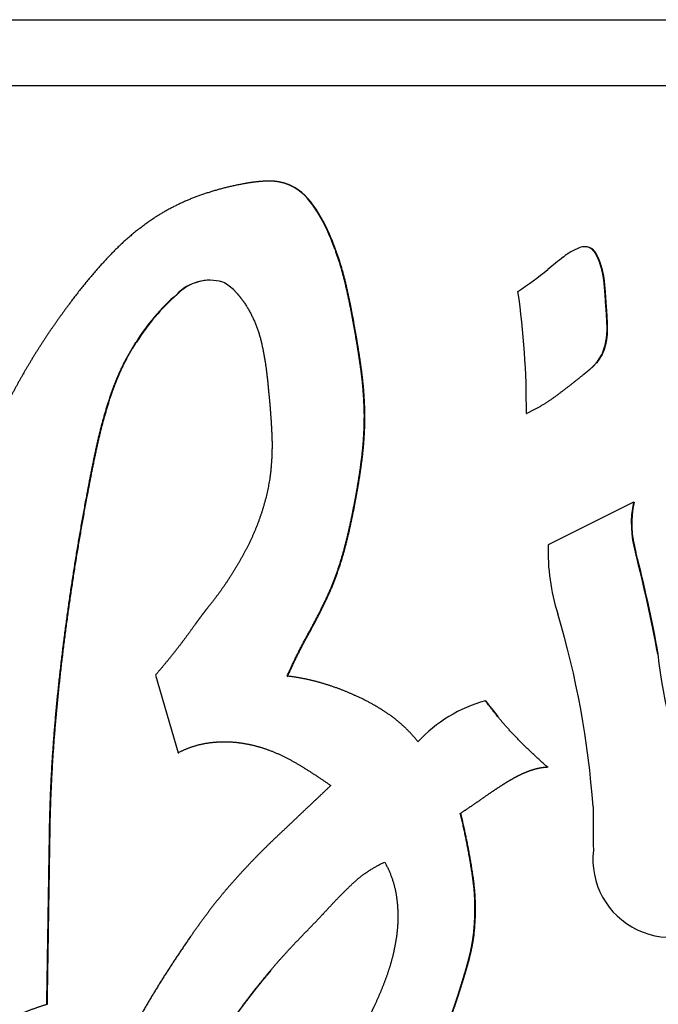
# Paper-space layout 'Layout1' of a CAD drawing. Units: inches. Extents: x 0 to 16.7, y -0.7 to 10.7.
# Drawn here: x 14.6 to 14.7, y 7.2 to 7.2 of the extents above; entities that cross this region are included whole.
import ezdxf

# ---------------------------------------------------------------- set-up
doc = ezdxf.new("R2010")
doc.units = ezdxf.units.IN
doc.header["$MEASUREMENT"] = 0
doc.layers.add('Default', color=7, linetype='Continuous')
doc.layers.add('GSD60235VAB_STAN', color=7, linetype='Continuous')

# ---------------------------------------------------------------- blocks, each defined once
blk = doc.blocks.new('SE1')
at = {"layer": 'GSD60235VAB_STAN', "color": 7, "linetype": 'Continuous'}
for p, q in [((14.60356325149229, 7.238185460411487), (14.66137277152375, 7.238185460411487)), ((14.60505982934714, 7.234558555978347), (14.66286934937861, 7.234558555978347)), ((14.62911149618786, 7.22926971859127), (14.62908061428894, 7.22926971859127)), ((14.63004538554112, 7.229118190695486), (14.63007626744005, 7.229118190695486)), ((14.63150608931862, 7.227937337388449), (14.63153697121754, 7.227937337388449)), ((14.6325006978471, 7.226095781539547), (14.63253157974603, 7.226095781539547)), ((14.64654903135369, 7.22564178289785), (14.64651814945476, 7.22564178289785)), ((14.64694395875224, 7.225498551704569), (14.64697484065116, 7.225498551704569)), ((14.64715200701144, 7.225228653820687), (14.64718288891036, 7.225228653820687)), ((14.62398849945008, 7.223007085867301), (14.624019381349, 7.223007085867301)), ((14.64769023097832, 7.222455420864013), (14.64772111287725, 7.222455420864013)), ((14.63378808935448, 7.221209963319375), (14.6338189712534, 7.221209963319375)), ((14.62174058057076, 7.220371410559576), (14.62177146246968, 7.220371410559576)), ((14.64763076430484, 7.220101000462825), (14.64766164620376, 7.220101000462825)), ((14.6471975292529, 7.219250111877547), (14.64722841115182, 7.219250111877547)), ((14.64650762831817, 7.218617005536628), (14.64653851021709, 7.218617005536628)), ((14.63435514311285, 7.216379880987834), (14.63438602501177, 7.216379880987834)), ((14.64330730770243, 7.21642408653137), (14.64333818960136, 7.21642408653137)), ((14.63382331288953, 7.211538230516804), (14.63385419478846, 7.211538230516804)), ((14.64922654636109, 7.211520778192403), (14.64451166059115, 7.209170303092278)), ((14.64922654636109, 7.211520778192403), (14.64925742826002, 7.211520778192403)), ((14.64933266496515, 7.208750240738232), (14.64936354686407, 7.208750240738232)), ((14.63250068111667, 7.206752346753078), (14.6325315630156, 7.206752346753078)), ((14.65056598244243, 7.203126450654591), (14.65059686457687, 7.203126448711406)), ((14.62281611028039, 7.201974569618473), (14.62407012173274, 7.197685091947781)), ((14.63009197332967, 7.201916484731719), (14.63012285522859, 7.201916484731719)), ((14.63380012937896, 7.200866550752727), (14.63383101127788, 7.200866550752727)), ((14.64104139891819, 7.200558091465243), (14.64107228081711, 7.200558091465243)), ((14.62407012173274, 7.197685091947781), (14.62410100363167, 7.197685091947781)), ((14.64447250556206, 7.196895818261875), (14.64450338746099, 7.196895818261875)), ((14.63965781824432, 7.194333916256594), (14.63968870014325, 7.194333916256594)), ((14.63208766230135, 7.188783028451792), (14.63211854420027, 7.188783028451792)), ((14.64035581388318, 7.187393027544351), (14.6403866957821, 7.187393027544351)), ((14.63974408677263, 7.184980944905895), (14.63977496867155, 7.184980944905895)), ((14.61681125059328, 7.183782003249246), (14.61684213249221, 7.183782003249246))]:
    blk.add_line(p, q, dxfattribs=at)
blk.add_arc((14.70612868085978, 7.19404193009025), 0.05913975354725638, 179.3637895504244, 181.6872520964384, dxfattribs=at)
for centre, major_axis, ratio, start_param, end_param in [((14.62886364885913, 7.226144908755784), (5.350051110792093e-14, 0.003200209980574407), 0.9961947122068097, 5.30664819889371, 5.903567056870335), ((14.62889453075805, 7.226144908755784), (5.402502592270446e-14, 0.003200209980574407), 0.9961947122072051, 5.306648198893874, 5.903567056870498), ((14.62432556795447, 7.222838091614858), (1.535779377686201e-12, 0.008829317422695746), 0.9961947122116342, 5.090281847968544, 5.328095778960699), ((14.62435644985357, 7.222838091614939), (-1.730898888785677e-14, 0.00882931742253498), 0.9961947122070102, 5.090281847790691, 5.328095778787258), ((14.64748074915294, 7.222382843714231), (5.362114951532115e-12, 0.003435697841115834), 0.9961947122008546, 0.3754792836057401, 0.6712218977147394), ((14.64651814945476, 7.224935607844694), (-3.776506666441478e-14, -0.0007061750531559718), 0.9961947122074576, 2.492174470447771, 3.56966521315864), ((14.64654903135369, 7.224935607844694), (8.392237036536618e-14, -0.0007061750531557095), 0.9961947122069482, 2.492174470276597, 3.141592653586652), ((14.64623616506278, 7.224733030704954), (2.355071518378088e-13, 0.001044427530146501), 0.9961947122077451, 5.206830867621305, 5.535048331588129), ((14.64626704696171, 7.224733030704952), (-6.451532221837524e-14, 0.001044427530150959), 0.9961947122043697, 5.206830867334769, 5.535048331299862), ((14.65965818255327, 7.206294925990027), (-2.730978173263081e-09, 0.02364079662767276), 0.9961947120117258, 0.6528765757679027, 0.6993891418054294), ((14.63052812810826, 7.241763187914681), (-6.115528031487188e-11, -0.02233044056733792), 0.9961947122167654, 0.5867394176525869, 0.678957839108589), ((14.62581816841458, 7.221246833408911), (-8.234882592101555e-14, -0.002543973514127355), 0.9961947122069684, 2.856576515299598, 3.948229608152403), ((14.62584905031351, 7.221246833408911), (9.231460740190275e-14, -0.002543973514127355), 0.9961947122072352, 3.147680853052517, 3.948229608084006), ((14.62545110544258, 7.221524304225365), (-4.641956110834317e-13, 0.002420098949156352), 0.9961947122071982, 5.475158532820065, 5.818862890254759), ((14.5987871946595, 7.21673345001865), (-3.433841137943392e-11, 0.04469124276532314), 0.996194712219308, 4.705466684806236, 4.856846382611188), ((14.63149509552303, 7.214272064895606), (1.063716044381016e-12, 0.01153606884948544), 0.9961947122080529, 0.7117926213043306, 1.013704964662887), ((14.63152597742196, 7.214272064895589), (-1.08207406289844e-12, 0.0115360688495076), 0.9961947122061305, 0.7117926211186649, 1.01370496447697), ((14.64527971549591, 7.220770633031498), (-4.662936703425657e-13, -0.002453191094443754), 0.9961947122064484, 0.9022912000858581, 1.294323753623735), ((14.64531059739483, 7.220770633031499), (2.994979592414005e-13, -0.002453191094446377), 0.996194712206264, 0.9022911997757284, 1.294323753312689), ((14.65470002685534, 7.210344714471589), (9.074106295755216e-14, -0.005618845772664781), 0.9961947122074013, 4.501522777801178, 5.000115008664055), ((14.65473090875428, 7.21034471447159), (2.543896851700161e-13, -0.005618845772681303), 0.9961947122074828, 4.501522777772955, 5.000115008634336), ((14.65585891288028, 7.208824799345787), (2.506656299850531e-12, 0.01139583555632177), 0.9961947122067845, 1.540473258709834, 1.879819751595553), ((14.5710761888779, 7.188508789149499), (-9.103746627938634e-10, 0.08112131399392353), 0.9961947122021296, 4.89357374127392, 4.96457429553443), ((14.57110707080537, 7.188508789155736), (-1.338688215397953e-09, 0.08112131386139869), 0.9961947120287595, 4.893573711882884, 4.964574290243752), ((14.5981809528672, 7.191218587906109), (2.337972335416145e-11, 0.04912019096021291), 0.9961947122062167, 4.783293418704241, 5.004386632648563), ((14.68535881966258, 7.207375523741553), (-4.983415255258399e-12, -0.03518326187937698), 0.9961947122047462, 4.833454233380997, 5.064819132358334), ((14.64318171115316, 7.192805071394192), (-2.722231888726565e-13, 0.008045204799246728), 0.9961947122069509, 0.27033260534873, 0.820688527278731), ((14.65128230716911, 7.191792300306928), (1.416189999915554e-14, 0.004314093764869941), 0.9961947122069896, 1.452692378107335, 3.942371352388179)]:
    blk.add_ellipse(centre, major_axis=major_axis, ratio=ratio, start_param=start_param, end_param=end_param, dxfattribs=at)
for points, weights, knots in [([(14.63004538554112, 7.229118190695486), (14.62967887674715, 7.229236213870434), (14.62929714899164, 7.229285767875817), (14.62891278609374, 7.229265240103239), (14.62850449430533, 7.229243434353975), (14.62809840698304, 7.229197399098659), (14.62769722537802, 7.22911818389198)], [0.501156099337152, 0.495652355579164, 0.495652355579164, 0.501156099337152, 0.500234168408205, 0.500234168408205, 0.501156099337152], [0, 0, 0, 0, 0.483754568908128, 0.483754568908128, 0.483754568908128, 1, 1, 1, 1]), ([(14.62769722537802, 7.22911818389198), (14.62682998942338, 7.228963274755327), (14.62597931703339, 7.228733668800125), (14.62515160619415, 7.228431092929438), (14.6243510504124, 7.228138443792551), (14.62358648028706, 7.227760889346394), (14.62286577510792, 7.227304767751155)], [0.501156099337152, 0.49990500014149, 0.49990500014149, 0.501156099337152, 0.499273812023575, 0.499273812023575, 0.501156099337152], [0, 0, 0, 0, 0.508496670086217, 0.508496670086217, 0.508496670086217, 1, 1, 1, 1]), ([(14.62286577510792, 7.227304767751155), (14.62191464856659, 7.226684461902201), (14.62104333740105, 7.225955552528384), (14.62026406826051, 7.225128271148249), (14.6194720641717, 7.224287470195686), (14.61873089842045, 7.223401393278791), (14.61804830815485, 7.222468911541576)], [0.501156099337152, 0.498808944347637, 0.498808944347637, 0.501156099337152, 0.500497043333145, 0.500497043333145, 0.501156099337152], [0, 0, 0, 0, 0.495524901997804, 0.495524901997804, 0.495524901997804, 1, 1, 1, 1]), ([(14.63378808935448, 7.221209963319375), (14.63364993333594, 7.222026354513703), (14.63348528681571, 7.222837798776862), (14.63329432976175, 7.223643412864632), (14.63309573443695, 7.224481251468177), (14.63282812360971, 7.225299736760754), (14.6325006978471, 7.226095781539547)], [0.501156099337152, 0.500977896182103, 0.500977896182103, 0.501156099337152, 0.500154220717791, 0.500154220717791, 0.501156099337152], [0, 0, 0, 0, 0.49040177399091, 0.49040177399091, 0.49040177399091, 1, 1, 1, 1]), ([(14.6338189712534, 7.221209963319375), (14.63368081523487, 7.222026354513703), (14.63351616871463, 7.222837798776862), (14.63332521166068, 7.223643412864632), (14.63312661633588, 7.224481251468177), (14.63285900550863, 7.225299736760754), (14.63253157974603, 7.226095781539547)], [0.501156099337152, 0.500977896182103, 0.500977896182103, 0.501156099337152, 0.500154220717791, 0.500154220717791, 0.501156099337152], [0, 0, 0, 0, 0.49040177399091, 0.49040177399091, 0.49040177399091, 1, 1, 1, 1]), ([(14.64769023097832, 7.222455420864013), (14.64766926115346, 7.222860618334297), (14.64763886081678, 7.223265226584139), (14.64759903784646, 7.223669010044206), (14.64755806620112, 7.224084440449984), (14.64746029304605, 7.224490460270844), (14.64731314555319, 7.224880916196132), (14.64726800623427, 7.225000693395165), (14.64721404588347, 7.225116754535452), (14.64715200701144, 7.225228653820687)], [0.500178751335724, 0.500087462647476, 0.500087462647476, 0.500178751335724, 0.497402422521645, 0.497402422521645, 0.500178751335724, 0.499305129717, 0.499305129717, 0.500178751335724], [0, 0, 0, 0, 0.42708756504866, 0.42708756504866, 0.42708756504866, 0.865312048186601, 0.865312048186601, 0.865312048186601, 1, 1, 1, 1]), ([(14.64772111287724, 7.222455420864013), (14.64770014305239, 7.222860618334297), (14.6476697427157, 7.223265226584139), (14.64762991974538, 7.223669010044206), (14.64758894810005, 7.224084440449984), (14.64749117494498, 7.224490460270844), (14.64734402745212, 7.224880916196132), (14.64729888813319, 7.225000693395165), (14.6472449277824, 7.225116754535452), (14.64718288891036, 7.225228653820687)], [0.500178751335724, 0.500087462647476, 0.500087462647476, 0.500178751335724, 0.497402422521645, 0.497402422521645, 0.500178751335724, 0.499305129717, 0.499305129717, 0.500178751335724], [0, 0, 0, 0, 0.42708756504866, 0.42708756504866, 0.42708756504866, 0.865312048186601, 0.865312048186601, 0.865312048186601, 1, 1, 1, 1]), ([(14.62719399848632, 7.22319641416985), (14.62740429870593, 7.222980472455134), (14.6275930120463, 7.222745261313073), (14.62775839552317, 7.222492974683123), (14.62822021212946, 7.221788489824899), (14.62853556554529, 7.221005641509975), (14.62870803007882, 7.220180272341342), (14.62887915953212, 7.219361292509936), (14.62899399358419, 7.218532308564095), (14.62905846023958, 7.217698012663157)], [0.501156099337152, 0.499617585789111, 0.499617585789111, 0.501156099337152, 0.49550378134174, 0.49550378134174, 0.501156099337152, 0.500485690692985, 0.500485690692985, 0.501156099337152], [0, 0, 0, 0, 0.15257755789053, 0.15257755789053, 0.15257755789053, 0.576873451107361, 0.576873451107361, 0.576873451107361, 1, 1, 1, 1]), ([(14.61804830815485, 7.222468911541576), (14.6172073624024, 7.221344163593164), (14.61642803141063, 7.220175559538064), (14.61571259614593, 7.218966479034421), (14.61499724989966, 7.21775754897129), (14.61436088857752, 7.216504839410449), (14.61380286462611, 7.215215120530608)], [0.501156099337152, 0.500670204221418, 0.500670204221418, 0.501156099337152, 0.500500002204504, 0.500500002204504, 0.501156099337152], [0, 0, 0, 0, 0.50007362363144, 0.50007362363144, 0.50007362363144, 1, 1, 1, 1]), ([(14.64763109915832, 7.220100905088881), (14.64773438465074, 7.220481238179942), (14.64777927910889, 7.220872844005665), (14.64776476296972, 7.221266764976343), (14.64775013961098, 7.221663595538518), (14.64772599677035, 7.222059945211943), (14.64769023097832, 7.222455420864013)], [0.500178751335724, 0.496356798792423, 0.496356798792423, 0.500178751335724, 0.500050994388668, 0.500050994388668, 0.500178751335724], [0, 0, 0, 0, 0.497232271084738, 0.497232271084738, 0.497232271084738, 1, 1, 1, 1]), ([(14.64766198105724, 7.220100905088881), (14.64776526654967, 7.220481238179942), (14.64781016100781, 7.220872844005665), (14.64779564486864, 7.221266764976343), (14.6477810215099, 7.221663595538518), (14.64775687866928, 7.222059945211943), (14.64772111287724, 7.222455420864013)], [0.500178751335724, 0.496356798792423, 0.496356798792423, 0.500178751335724, 0.500050994388668, 0.500050994388668, 0.500178751335724], [0, 0, 0, 0, 0.497232271084738, 0.497232271084738, 0.497232271084738, 1, 1, 1, 1]), ([(14.63435514311285, 7.216379880987834), (14.63434259837259, 7.21719349566746), (14.63428135172068, 7.218004885007778), (14.63417162632771, 7.218811111222847), (14.63406240128876, 7.219613661000564), (14.63393485399929, 7.220413469227396), (14.63378808935448, 7.221209963319375)], [0.501156099337152, 0.500551896921065, 0.500551896921065, 0.501156099337152, 0.501061722979785, 0.501061722979785, 0.501156099337152], [0, 0, 0, 0, 0.501015342188544, 0.501015342188544, 0.501015342188544, 1, 1, 1, 1]), ([(14.63438602501177, 7.216379880987834), (14.63437348027152, 7.21719349566746), (14.6343122336196, 7.218004885007778), (14.63420250822663, 7.218811111222847), (14.63409328318768, 7.219613661000564), (14.63396573589821, 7.220413469227396), (14.6338189712534, 7.221209963319375)], [0.501156099337152, 0.500551896921065, 0.500551896921065, 0.501156099337152, 0.501061722979785, 0.501061722979785, 0.501156099337152], [0, 0, 0, 0, 0.501015342188544, 0.501015342188544, 0.501015342188544, 1, 1, 1, 1]), ([(14.61681125059328, 7.183782003249246), (14.61686232757465, 7.187000287191869), (14.61691340200981, 7.190218594638652), (14.61696447644497, 7.193436902085435), (14.61701401912373, 7.196558690343862), (14.61725715161456, 7.199672613725427), (14.61762442187083, 7.202772954882938), (14.61798730469368, 7.20583625917132), (14.61846024135521, 7.208884552565286), (14.61902803699654, 7.211916328528655), (14.61919955297344, 7.212832147492831), (14.61937494501292, 7.213747148650339), (14.61957533751176, 7.214657040264647), (14.61977025597632, 7.21554207676756), (14.62000605386047, 7.216416950958893), (14.62028523515617, 7.217278945648202), (14.62045399935062, 7.217800018662777), (14.62065359941899, 7.218310085134535), (14.62088102938384, 7.218808177639215), (14.62112848370612, 7.21935012532523), (14.62141795105013, 7.219870887735794), (14.62174058057076, 7.220371410559576)], [0.501156099337152, 0.501156099337152, 0.501156099337152, 0.501156099337152, 0.500778987703602, 0.500778987703602, 0.501156099337152, 0.500974934622648, 0.500974934622648, 0.501156099337152, 0.501090973357458, 0.501090973357458, 0.501156099337152, 0.500755798122166, 0.500755798122166, 0.501156099337152, 0.500613998054568, 0.500613998054568, 0.501156099337152, 0.500338941762186, 0.500338941762186, 0.501156099337152], [0, 0, 0, 0, 0.259465040692545, 0.259465040692545, 0.259465040692545, 0.511053829294698, 0.511053829294698, 0.511053829294698, 0.759685759246895, 0.759685759246895, 0.759685759246895, 0.83479955740749, 0.83479955740749, 0.83479955740749, 0.907837062053844, 0.907837062053844, 0.907837062053844, 0.951981745111399, 0.951981745111399, 0.951981745111399, 1, 1, 1, 1]), ([(14.6168421324922, 7.183782003249246), (14.61689320947357, 7.187000287191869), (14.61694428390873, 7.190218594638652), (14.6169953583439, 7.193436902085435), (14.61704490102266, 7.196558690343862), (14.61728803351348, 7.199672613725427), (14.61765530376975, 7.202772954882938), (14.6180181865926, 7.20583625917132), (14.61849112325414, 7.208884552565286), (14.61905891889547, 7.211916328528655), (14.61923043487237, 7.212832147492831), (14.61940582691185, 7.213747148650339), (14.61960621941068, 7.214657040264647), (14.61980113787525, 7.21554207676756), (14.6200369357594, 7.216416950958893), (14.6203161170551, 7.217278945648202), (14.62048488124954, 7.217800018662777), (14.62068448131792, 7.218310085134535), (14.62091191128276, 7.218808177639215), (14.62115936560504, 7.21935012532523), (14.62144883294905, 7.219870887735794), (14.62177146246968, 7.220371410559576)], [0.501156099337152, 0.501156099337152, 0.501156099337152, 0.501156099337152, 0.500778987703602, 0.500778987703602, 0.501156099337152, 0.500974934622648, 0.500974934622648, 0.501156099337152, 0.501090973357458, 0.501090973357458, 0.501156099337152, 0.500755798122166, 0.500755798122166, 0.501156099337152, 0.500613998054568, 0.500613998054568, 0.501156099337152, 0.500338941762186, 0.500338941762186, 0.501156099337152], [0, 0, 0, 0, 0.259465040692545, 0.259465040692545, 0.259465040692545, 0.511053829294698, 0.511053829294698, 0.511053829294698, 0.759685759246895, 0.759685759246895, 0.759685759246895, 0.83479955740749, 0.83479955740749, 0.83479955740749, 0.907837062053844, 0.907837062053844, 0.907837062053844, 0.951981745111399, 0.951981745111399, 0.951981745111399, 1, 1, 1, 1]), ([(14.64650762831817, 7.218617005536628), (14.64663133022039, 7.218713594650845), (14.6467525929002, 7.218813274191222), (14.64687134242218, 7.218915957277769), (14.64698932418516, 7.219017976480691), (14.64709834029437, 7.21912960998525), (14.64719749472459, 7.219250139253004)], [0.500178751335724, 0.500075120993727, 0.500075120993727, 0.500178751335724, 0.49897796222687, 0.49897796222687, 0.500178751335724], [0, 0, 0, 0, 0.501896237206918, 0.501896237206918, 0.501896237206918, 1, 1, 1, 1]), ([(14.64330730770243, 7.21642408653137), (14.64389709762529, 7.216698763071994), (14.6444560449034, 7.217032203862471), (14.64497834670681, 7.217420931182851), (14.64549753554433, 7.21780734165332), (14.64600688417758, 7.218206799002553), (14.64650762831817, 7.218617005536628)], [0.500178751335724, 0.498452856913352, 0.498452856913353, 0.500178751335724, 0.500093781125983, 0.500093781125983, 0.500178751335724], [0, 0, 0, 0, 0.501083426869431, 0.501083426869431, 0.501083426869431, 1, 1, 1, 1]), ([(14.62905846023958, 7.217698012663157), (14.62914446034938, 7.216894061025791), (14.62920567007582, 7.216087814517883), (14.62924200662997, 7.215280053236116), (14.62927789036334, 7.214482358156088), (14.62924384606362, 7.213684597364596), (14.62913898690582, 7.212893057514536)], [0.501156099337152, 0.500996228047825, 0.500996228047825, 0.501156099337152, 0.49983669711985, 0.49983669711985, 0.501156099337152], [0, 0, 0, 0, 0.503424754557196, 0.503424754557196, 0.503424754557196, 1, 1, 1, 1]), ([(14.63382331288953, 7.211538230516804), (14.63397879617397, 7.212338381849893), (14.63410725352815, 7.213143359700314), (14.63420852118288, 7.213952237505153), (14.63430936326178, 7.214757716012787), (14.6343583504137, 7.215568072991743), (14.63435514311285, 7.216379880987834)], [0.501156099337152, 0.500965035483992, 0.500965035483992, 0.501156099337152, 0.500461123323897, 0.500461123323897, 0.501156099337152], [0, 0, 0, 0, 0.501178665021735, 0.501178665021735, 0.501178665021735, 1, 1, 1, 1]), ([(14.63385419478846, 7.211538230516804), (14.63400967807289, 7.212338381849893), (14.63413813542707, 7.213143359700314), (14.63423940308181, 7.213952237505153), (14.63434024516071, 7.214757716012787), (14.63438923231262, 7.215568072991743), (14.63438602501177, 7.216379880987834)], [0.501156099337152, 0.500965035483992, 0.500965035483992, 0.501156099337152, 0.500461123323897, 0.500461123323897, 0.501156099337152], [0, 0, 0, 0, 0.501178665021735, 0.501178665021735, 0.501178665021735, 1, 1, 1, 1]), ([(14.62913898690582, 7.212893057514536), (14.62893181158795, 7.211558797411811), (14.62851523444346, 7.210274783812538), (14.62789991797336, 7.209073932711231), (14.62728779728142, 7.207879318487882), (14.6265629050797, 7.206750909683492), (14.62571513526351, 7.205711463678479), (14.62559288701164, 7.205561575755373), (14.6254747564031, 7.205408398188618), (14.62535826205507, 7.205253961774211), (14.62524172692549, 7.205099471295766), (14.62512770981619, 7.20494308605526), (14.62501621527787, 7.204784891522809), (14.62467334313739, 7.204298405827847), (14.62431839425975, 7.203820725435896), (14.62395158070601, 7.203352166580794), (14.62358464860682, 7.202883456298568), (14.62320606227008, 7.20242416118541), (14.62281611028039, 7.201974569618473)], [0.501156099337152, 0.496876579426689, 0.496876579426689, 0.501156099337152, 0.499205969809038, 0.499205969809038, 0.501156099337152, 0.501112320050592, 0.501112320050592, 0.501156099337152, 0.501112381775745, 0.501112381775745, 0.501156099337152, 0.501050334310701, 0.501050334310701, 0.501156099337152, 0.501050471178637, 0.501050471178637, 0.501156099337152], [0, 0, 0, 0, 0.315282265361566, 0.315282265361566, 0.315282265361566, 0.629662755723076, 0.629662755723076, 0.629662755723076, 0.675082893214633, 0.675082893214633, 0.675082893214633, 0.720518933874614, 0.720518933874614, 0.720518933874614, 0.860236880626789, 0.860236880626789, 0.860236880626789, 1, 1, 1, 1]), ([(14.63250068111667, 7.206752346753078), (14.6328172349062, 7.207516251998927), (14.63307946404695, 7.208300620285625), (14.63328608252991, 7.209101561046419), (14.63349391904429, 7.209907223412947), (14.63367325537521, 7.210719738679282), (14.63382331288953, 7.211538230516804)], [0.501156099337152, 0.500328589212475, 0.500328589212475, 0.501156099337152, 0.500941905010362, 0.500941905010362, 0.501156099337152], [0, 0, 0, 0, 0.498377381775092, 0.498377381775092, 0.498377381775092, 1, 1, 1, 1]), ([(14.6325315630156, 7.206752346753078), (14.63284811680513, 7.207516251998927), (14.63311034594587, 7.208300620285625), (14.63331696442883, 7.209101561046419), (14.63352480094322, 7.20990722341295), (14.63370413727413, 7.210719738679282), (14.63385419478846, 7.211538230516804)], [0.501156099337152, 0.500328589212475, 0.500328589212475, 0.501156099337152, 0.500941905010362, 0.500941905010362, 0.501156099337152], [0, 0, 0, 0, 0.498377381775092, 0.498377381775092, 0.498377381775092, 1, 1, 1, 1]), ([(14.63009197332967, 7.201916484731719), (14.6304551279043, 7.202741308555956), (14.63085688493752, 7.203547891946601), (14.63129633932709, 7.204334417592939), (14.63173579371665, 7.205120943239279), (14.63213752763308, 7.205927524927781), (14.63250068111667, 7.206752346753078)], [0.501156099337152, 0.50077930088083, 0.50077930088083, 0.501156099337152, 0.50077930088083, 0.50077930088083, 0.501156099337152], [0, 0, 0, 0, 0.499999999999994, 0.499999999999994, 0.499999999999994, 1, 1, 1, 1]), ([(14.63012285522859, 7.201916484731719), (14.63048600980323, 7.202741308555956), (14.63088776683645, 7.203547891946601), (14.63132722122601, 7.204334417592939), (14.63176667561558, 7.205120943239279), (14.632168409532, 7.205927524927781), (14.6325315630156, 7.206752346753078)], [0.501156099337152, 0.50077930088083, 0.50077930088083, 0.501156099337152, 0.50077930088083, 0.50077930088083, 0.501156099337152], [0, 0, 0, 0, 0.499999999999994, 0.499999999999994, 0.499999999999994, 1, 1, 1, 1]), ([(14.63380012937896, 7.200866550752727), (14.63321072414945, 7.201131691883216), (14.63260425198683, 7.201354666862943), (14.63198369321355, 7.201534391188652), (14.63136429120464, 7.201713780495814), (14.63073228458415, 7.201841389728056), (14.63009197332967, 7.201916484731719)], [0.501156099337152, 0.500333213855747, 0.500333213855747, 0.501156099337152, 0.500026288000195, 0.500026288000195, 0.501156099337152], [0, 0, 0, 0, 0.500543200701628, 0.500543200701628, 0.500543200701628, 1, 1, 1, 1]), ([(14.63731816548985, 7.198289580689647), (14.63686207297599, 7.198868458990965), (14.63632576991416, 7.199373320898598), (14.63572102439368, 7.199793072740407), (14.63511636229141, 7.200212766681911), (14.63447399334072, 7.200571611090693), (14.63380012937896, 7.200866550752727)], [0.501156099337152, 0.497486974198168, 0.497486974198168, 0.501156099337152, 0.499591630734563, 0.499591630734563, 0.501156099337152], [0, 0, 0, 0, 0.499505951028057, 0.499505951028057, 0.499505951028057, 1, 1, 1, 1]), ([(14.64447250556206, 7.196895818261875), (14.64381843889609, 7.197455239432885), (14.64319564798575, 7.19804957112312), (14.64260599375192, 7.198677037520863), (14.64204681151888, 7.199272077870458), (14.64152465020755, 7.199900115953889), (14.64104124219473, 7.200558659176852)], [0.501156099337152, 0.500661195831127, 0.500661195831128, 0.501156099337152, 0.500543795485643, 0.500543795485643, 0.501156099337152], [0, 0, 0, 0, 0.513291417990037, 0.513291417990037, 0.513291417990037, 1, 1, 1, 1]), ([(14.62407012173274, 7.197685091947781), (14.62457718758327, 7.197951314668504), (14.6251207130221, 7.198130865184604), (14.62568614699885, 7.198218937561246), (14.62624532720844, 7.198306035846909), (14.62681120086141, 7.198314442134222), (14.62737293858908, 7.198245904549213), (14.62793621727229, 7.198177178952319), (14.62848829931386, 7.198045935399774), (14.62902161230401, 7.197851423558477), (14.62965125740849, 7.197621777120272), (14.63025175831287, 7.197322356967712), (14.63082347300867, 7.196971835285798), (14.63139361418228, 7.196622278339695), (14.63195299989674, 7.196255698602111), (14.63250068989864, 7.195871668949952)], [0.501156099337152, 0.496674008408489, 0.496674008408489, 0.501156099337152, 0.498030614107551, 0.498030614107551, 0.501156099337152, 0.498968287821914, 0.498968287821914, 0.501156099337152, 0.499627917396844, 0.499627917396844, 0.501156099337152, 0.500996417201969, 0.500996417201969, 0.501156099337152], [0, 0, 0, 0, 0.187577714271739, 0.187577714271739, 0.187577714271739, 0.373334543433906, 0.373334543433906, 0.373334543433906, 0.559776484746048, 0.559776484746048, 0.559776484746048, 0.780040971437994, 0.780040971437994, 0.780040971437994, 1, 1, 1, 1]), ([(14.63965781824432, 7.194333916256594), (14.64006652582328, 7.194599067555663), (14.64047023610686, 7.194871862429317), (14.6408687934647, 7.195152188509947), (14.64123650378367, 7.195410818266736), (14.64160841383435, 7.19566332207386), (14.64198556843061, 7.195907864084456), (14.64224797520659, 7.196078005138622), (14.64251813363353, 7.196235507682122), (14.64279478716936, 7.196381141922619), (14.64306219334006, 7.196521908222446), (14.64333989035578, 7.196640786225624), (14.64362668986216, 7.196735575399448), (14.6439008193936, 7.196826177060987), (14.64418431790683, 7.196880228882349), (14.64447250556206, 7.196895818261875)], [0.501156099337152, 0.501097667053858, 0.501097667053858, 0.501156099337152, 0.501091865187247, 0.501091865187247, 0.501156099337152, 0.500824447495911, 0.500824447495911, 0.501156099337152, 0.499996908130276, 0.499996908130276, 0.501156099337152, 0.498218610684432, 0.498218610684432, 0.501156099337152], [0, 0, 0, 0, 0.264870801965436, 0.264870801965436, 0.264870801965436, 0.509240053468645, 0.509240053468645, 0.509240053468645, 0.679215530876179, 0.679215530876179, 0.679215530876179, 0.843373589727301, 0.843373589727301, 0.843373589727301, 1, 1, 1, 1]), ([(14.63250068989864, 7.195871668949952), (14.63198423656727, 7.195382283220769), (14.6314677776932, 7.194892905252654), (14.63043486747947, 7.193914156455777), (14.62991891409543, 7.193424256364187), (14.62940271173358, 7.192934620904012), (14.62836988420665, 7.191954948940441), (14.62739433695165, 7.190917759578547), (14.62647885734107, 7.189826825609003)], [0.501156099337152, 0.501156099337152, 0.501156099337152, 0.501156099337152, 0.501156099337152, 0.501156099337152, 0.500617953272716, 0.500617953272716, 0.501156099337152], [0, 0, 0, 0, 0.250018714397658, 0.250018714397658, 0.500033781366285, 0.500033781366285, 0.500033781366285, 1, 1, 1, 1]), ([(14.64035581388318, 7.187393027544351), (14.64051299812995, 7.188560419666677), (14.64050364284593, 7.189738402274617), (14.64032792267257, 7.190903141426617), (14.64015396404709, 7.192056204379164), (14.6399342477725, 7.193201198623674), (14.63965781824432, 7.194333916256594)], [0.501156099337152, 0.497777754838162, 0.497777754838162, 0.501156099337152, 0.500792906707855, 0.500792906707855, 0.501156099337152], [0, 0, 0, 0, 0.501763104792318, 0.501763104792318, 0.501763104792318, 1, 1, 1, 1]), ([(14.6403866957821, 7.187393027544351), (14.64054388002887, 7.188560419666677), (14.64053452474485, 7.189738402274617), (14.64035880457149, 7.190903141426617), (14.64018484594602, 7.192056204379164), (14.63996512967143, 7.193201198623674), (14.63968870014325, 7.194333916256594)], [0.501156099337152, 0.497777754838162, 0.497777754838162, 0.501156099337152, 0.500792906707855, 0.500792906707855, 0.501156099337152], [0, 0, 0, 0, 0.501763104792318, 0.501763104792318, 0.501763104792318, 1, 1, 1, 1]), ([(14.63547891937144, 7.191640277964935), (14.63583555358896, 7.19100260266655), (14.6360623393654, 7.190307635776292), (14.63615066851132, 7.189581727599309), (14.6362387267188, 7.188858046053545), (14.63622657717852, 7.188129105144092), (14.63611378850526, 7.187408889951331), (14.63601483147502, 7.186776997097692), (14.63586464143059, 7.18615551165195), (14.63565931703282, 7.185549974510328), (14.635453593517, 7.184943260300575), (14.63521463288379, 7.184348978653687), (14.63494299510726, 7.183768981778101), (14.63475352952738, 7.183364437735074), (14.63455590722161, 7.18296392571235), (14.63434142729921, 7.182572167994012), (14.63412786010783, 7.182182077422043), (14.63389542694952, 7.181803007582577), (14.63364458354357, 7.181435956252158), (14.63340120306468, 7.181079825190084), (14.63313843743344, 7.180737688045637), (14.63286397256011, 7.180405108409137), (14.63258853490256, 7.180071350012617), (14.63230786125491, 7.179742017050217), (14.63202195848909, 7.17941724757165), (14.63166860727145, 7.179015860441404), (14.63131601073573, 7.178613829092619), (14.63095575941305, 7.178218670887737), (14.63059734959968, 7.177825532626892), (14.63022778576911, 7.177442939435593), (14.62984723394798, 7.177071361235829), (14.62958973426187, 7.176819933534028), (14.62932477809644, 7.176576367526017), (14.62905572587694, 7.176337440089412), (14.62878344373375, 7.176095644371744), (14.62850813052051, 7.175857368564095), (14.62822987887285, 7.175622520527786)], [0.500949923783637, 0.494619618091975, 0.494619618091975, 0.500949923783637, 0.497734180156094, 0.497734180156094, 0.500949923783637, 0.499675123464032, 0.499675123464032, 0.500949923783637, 0.500431119813323, 0.500431119813323, 0.500949923783637, 0.500742569809384, 0.500742569809384, 0.500949923783637, 0.500542360016219, 0.500542360016219, 0.500949923783637, 0.500656923333877, 0.500656923333877, 0.500949923783637, 0.500907262815143, 0.500907262815143, 0.500949923783637, 0.500925000992761, 0.500925000992761, 0.500949923783637, 0.500808473224194, 0.500808473224194, 0.500949923783637, 0.500872917839847, 0.500872917839847, 0.500949923783637, 0.500923711063153, 0.500923711063153, 0.500949923783637], [0, 0, 0, 0, 0.115641123956361, 0.115641123956361, 0.115641123956361, 0.231290980875206, 0.231290980875206, 0.231290980875206, 0.332956231775701, 0.332956231775701, 0.332956231775701, 0.434896174137184, 0.434896174137184, 0.434896174137184, 0.506020747119818, 0.506020747119818, 0.506020747119818, 0.576828483363245, 0.576828483363245, 0.576828483363245, 0.645537457982526, 0.645537457982526, 0.645537457982526, 0.714507195873271, 0.714507195873271, 0.714507195873271, 0.799749366595968, 0.799749366595968, 0.799749366595968, 0.884545936807398, 0.884545936807398, 0.884545936807398, 0.941927071067796, 0.941927071067796, 0.941927071067796, 1, 1, 1, 1]), ([(14.63208766230135, 7.188783028451792), (14.63258587139523, 7.189337468796604), (14.63310387558041, 7.189873325781354), (14.63364099766818, 7.190389868622789), (14.63418042967445, 7.190908632880717), (14.63479940629478, 7.191328736228395), (14.63547891937144, 7.191640277964935)], [0.500949923783637, 0.500727889954409, 0.500727889954409, 0.500949923783637, 0.496293127473841, 0.496293127473841, 0.500949923783637], [0, 0, 0, 0, 0.500040812432755, 0.500040812432755, 0.500040812432755, 1, 1, 1, 1]), ([(14.62647885734107, 7.189826825609003), (14.62617388184002, 7.189455191223321), (14.62587802261352, 7.189076211752929), (14.62559145682032, 7.188690103481381), (14.62530461672468, 7.188303625624759), (14.62502386437716, 7.18791268050925), (14.62474922703549, 7.187517371581649), (14.62419467927295, 7.186719163734209), (14.62365666634316, 7.185909688690379), (14.62314033723451, 7.185086052539638), (14.62262398924021, 7.184262386262978), (14.62213088098088, 7.183424480404211), (14.62166140582742, 7.182573018040771), (14.62144381793727, 7.182178390342503), (14.62123279965767, 7.181780201284146), (14.62102977863831, 7.181377827237942), (14.62082699484445, 7.180975923356759), (14.62063600741165, 7.180568257514894), (14.62045703625659, 7.18015511479866), (14.62020397077635, 7.179570930381562), (14.61998088981005, 7.178974444333115), (14.61978272499121, 7.178369271719506), (14.61958392073707, 7.177762146343899), (14.61940718558972, 7.177148202191778), (14.61925268669192, 7.176528222952427), (14.61917487272837, 7.176215968026245), (14.6191025443416, 7.175902424135986), (14.61904130004254, 7.175586473310409), (14.61898039525291, 7.175272273966725), (14.61893729346699, 7.174955116920555), (14.61891228855156, 7.174636010383525), (14.61888997876318, 7.174351298390383), (14.61888896148844, 7.17406566040722), (14.61890683783541, 7.173780633310935), (14.61892497354172, 7.173491470893389), (14.61896618560707, 7.173204679642844), (14.61902963140886, 7.172922031196588), (14.61913707145199, 7.172443390208513), (14.61930972487722, 7.171984561161559), (14.6195477890815, 7.171556051479024)], [0.501156099337152, 0.501056767466809, 0.501056767466809, 0.501156099337152, 0.501115053244109, 0.501115053244109, 0.501156099337152, 0.501054528520938, 0.501054528520938, 0.501156099337152, 0.501024428604593, 0.501024428604593, 0.501156099337152, 0.501096273478364, 0.501096273478364, 0.501156099337152, 0.501012376689126, 0.501012376689126, 0.501156099337152, 0.50082208018222, 0.50082208018222, 0.501156099337152, 0.500936937460456, 0.500936937460456, 0.501156099337152, 0.501011535795643, 0.501011535795643, 0.501156099337152, 0.500614630717055, 0.500614630717055, 0.501156099337152, 0.500355190564773, 0.500355190564773, 0.501156099337152, 0.500112329283081, 0.500112329283081, 0.501156099337152, 0.497655157390101, 0.497655157390101, 0.501156099337152], [0, 0, 0, 0, 0.0708814297802829, 0.0708814297802829, 0.0708814297802829, 0.141834834340911, 0.141834834340911, 0.141834834340911, 0.285095307087301, 0.285095307087301, 0.285095307087301, 0.428356716258518, 0.428356716258518, 0.428356716258518, 0.494758915704964, 0.494758915704964, 0.494758915704964, 0.561077972856593, 0.561077972856593, 0.561077972856593, 0.65483540532436, 0.65483540532436, 0.65483540532436, 0.748906159788514, 0.748906159788514, 0.748906159788514, 0.796288784787051, 0.796288784787051, 0.796288784787051, 0.843390071006384, 0.843390071006384, 0.843390071006384, 0.885403702119237, 0.885403702119237, 0.885403702119237, 0.928016537682165, 0.928016537682165, 0.928016537682165, 1, 1, 1, 1]), ([(14.62403743795664, 7.174484347579495), (14.62393982478756, 7.174597696711199), (14.62386687323877, 7.174728446769574), (14.62382156320084, 7.174871238673611), (14.62377362428419, 7.175022315333443), (14.62373816036587, 7.175176696520308), (14.62371919290486, 7.175334104808155), (14.62366965234709, 7.175745234920631), (14.62367628217793, 7.176158920534163), (14.62374735694465, 7.17656685525076), (14.62381703632432, 7.176966781121969), (14.62392586557899, 7.177357889032749), (14.62407016311631, 7.17773716719883), (14.62423043005803, 7.178158420068902), (14.624411048173, 7.178571164973161), (14.62461765787465, 7.178971566979158), (14.62482464197189, 7.179372694550069), (14.62504363573333, 7.179767319625093), (14.62527450551746, 7.180155088674966), (14.62564624082415, 7.180779455554401), (14.62602853664105, 7.181397276224758), (14.62643021487869, 7.1820026673982), (14.62683142058036, 7.182607346386913), (14.62724922801804, 7.183200596572304), (14.6276832479489, 7.183781991113197), (14.62808407445892, 7.184318921166875), (14.6284988454099, 7.184845066473045), (14.62892738994902, 7.185359973641372), (14.6293556786319, 7.18587457339193), (14.62979797776032, 7.186377096850615), (14.63025397159897, 7.186867123580192), (14.63055480153073, 7.187190405815889), (14.63086085251796, 7.187508753443735), (14.63116899388386, 7.187825020530619), (14.63147774605101, 7.188141914525655), (14.63178395338682, 7.188461261078636), (14.63208766230135, 7.188783028451792)], [0.500949923783637, 0.494147331239092, 0.494147331239092, 0.500949923783637, 0.499342726001635, 0.499342726001635, 0.500949923783637, 0.497189923332145, 0.497189923332145, 0.500949923783637, 0.499452896946994, 0.499452896946994, 0.500949923783637, 0.50036833317394, 0.50036833317394, 0.500949923783637, 0.500795444688688, 0.500795444688688, 0.500949923783637, 0.500829331286416, 0.500829331286416, 0.500949923783637, 0.500821346033312, 0.500821346033312, 0.500949923783637, 0.500832926783238, 0.500832926783238, 0.500949923783637, 0.500821844578169, 0.500821844578169, 0.500949923783637, 0.500933648814861, 0.500933648814861, 0.500949923783637, 0.500939453445764, 0.500939453445764, 0.500949923783637], [0, 0, 0, 0, 0.0260746315016447, 0.0260746315016447, 0.0260746315016447, 0.0538071215861662, 0.0538071215861662, 0.0538071215861662, 0.126084241707106, 0.126084241707106, 0.126084241707106, 0.197103697501725, 0.197103697501725, 0.197103697501725, 0.27605517439772, 0.27605517439772, 0.27605517439772, 0.355183476129627, 0.355183476129627, 0.355183476129627, 0.482596332993987, 0.482596332993987, 0.482596332993987, 0.609858286211518, 0.609858286211518, 0.609858286211518, 0.727388728352415, 0.727388728352415, 0.727388728352415, 0.844847701011294, 0.844847701011294, 0.844847701011294, 0.922346815746444, 0.922346815746444, 0.922346815746444, 1, 1, 1, 1]), ([(14.63974408677263, 7.184980944905895), (14.63986957014077, 7.185377791665328), (14.63998671804957, 7.185777209207483), (14.64009550052983, 7.186179003737119), (14.64020374992621, 7.186578829289866), (14.64029066862806, 7.186983892226682), (14.64035581388318, 7.187393027544351)], [0.501156099337152, 0.501082705937273, 0.501082705937273, 0.501156099337152, 0.500677927844274, 0.500677927844274, 0.501156099337152], [0, 0, 0, 0, 0.501329156179607, 0.501329156179607, 0.501329156179607, 1, 1, 1, 1]), ([(14.63977496867155, 7.184980944905895), (14.6399004520397, 7.185377791665328), (14.64001759994849, 7.185777209207483), (14.64012638242876, 7.186179003737119), (14.64023463182514, 7.186578829289866), (14.64032155052698, 7.186983892226682), (14.6403866957821, 7.187393027544351)], [0.501156099337152, 0.501082705937273, 0.501082705937273, 0.501156099337152, 0.500677927844274, 0.500677927844274, 0.501156099337152], [0, 0, 0, 0, 0.501329156179607, 0.501329156179607, 0.501329156179607, 1, 1, 1, 1]), ([(14.62406831985556, 7.174484347579495), (14.62397070668648, 7.174597696711199), (14.62389775513769, 7.174728446769574), (14.62385244509976, 7.174871238673611), (14.62380450618311, 7.175022315333443), (14.62376904226479, 7.175176696520308), (14.62375007480378, 7.175334104808155), (14.62370053424601, 7.175745234920631), (14.62370716407686, 7.176158920534163), (14.62377823884358, 7.17656685525076), (14.62384791822325, 7.176966781121969), (14.62395674747791, 7.177357889032749), (14.62410104501523, 7.17773716719883), (14.62426131195695, 7.178158420068902), (14.62444193007193, 7.178571164973161), (14.62464853977357, 7.178971566979158), (14.62485552387081, 7.179372694550069), (14.62507451763225, 7.179767319625093), (14.62530538741639, 7.180155088674966), (14.62567712272307, 7.180779455554401), (14.62605941853997, 7.181397276224758), (14.62646109677762, 7.1820026673982), (14.62686230247928, 7.182607346386913), (14.62728010991696, 7.183200596572304), (14.62771412984782, 7.183781991113197), (14.62811495635784, 7.184318921166875), (14.62852972730883, 7.184845066473045), (14.62895827184794, 7.185359973641372), (14.6290407023216, 7.185459015952971), (14.62912365846023, 7.185557618689461), (14.62920713813606, 7.185655778745731)], [0.500949923783637, 0.494147331239092, 0.494147331239092, 0.500949923783637, 0.499342726001635, 0.499342726001635, 0.500949923783637, 0.497189923332145, 0.497189923332145, 0.500949923783637, 0.499452896946994, 0.499452896946994, 0.500949923783637, 0.50036833317394, 0.50036833317394, 0.500949923783637, 0.500795444688688, 0.500795444688688, 0.500949923783637, 0.500829331286416, 0.500829331286416, 0.500949923783637, 0.500821346033312, 0.500821346033312, 0.500949923783637, 0.500832926783238, 0.500832926783238, 0.500949923783637, 0.5009252679610042, 0.50090535849503, 0.5008901953857144], [0, 0, 0, 0, 0.0260746315016447, 0.0260746315016447, 0.0260746315016447, 0.0538071215861662, 0.0538071215861662, 0.0538071215861662, 0.126084241707106, 0.126084241707106, 0.126084241707106, 0.197103697501725, 0.197103697501725, 0.197103697501725, 0.27605517439772, 0.27605517439772, 0.27605517439772, 0.355183476129627, 0.355183476129627, 0.355183476129627, 0.482596332993987, 0.482596332993987, 0.482596332993987, 0.609858286211518, 0.609858286211518, 0.609858286211518, 0.727388728352415, 0.727388728352415, 0.727388728352415, 0.7500001084427903, 0.7500001084427903, 0.7500001084427903, 0.7500001084427903]), ([(14.62401979363293, 7.169825387131199), (14.62463215848573, 7.169880368206278), (14.62523872317711, 7.169981039091215), (14.62583612281468, 7.170126824841018), (14.62641826821492, 7.17026888804014), (14.62698840565497, 7.170453828661246), (14.62754431070767, 7.170678045897899), (14.62821942134691, 7.170950343192609), (14.62887205981626, 7.171273128427242), (14.62949811688909, 7.17164523228355), (14.63012763329156, 7.172019392230203), (14.63072846113781, 7.172438342844622), (14.63129634895087, 7.172901327550426), (14.6317397234668, 7.173262799684712), (14.63216272520419, 7.173648260747707), (14.63256959268842, 7.174050677821909), (14.63297599483889, 7.174452634652265), (14.63337497173187, 7.174862012786183), (14.63376646936793, 7.175278609268269), (14.6341645687045, 7.175702230684743), (14.63456352615624, 7.176125011799582), (14.63495444107648, 7.176555322269205), (14.63534578491128, 7.176986104878448), (14.63572562697261, 7.177427157336662), (14.63609376053946, 7.177878085553586), (14.6365566480637, 7.178445078256062), (14.63699105648363, 7.179034311927559), (14.63739521603464, 7.179644877563036), (14.63779816383111, 7.180253612595514), (14.6381591384527, 7.180888291518403), (14.63847590986456, 7.181546361329529), (14.63874027918245, 7.18209556956162), (14.63896754526009, 7.182661576149473), (14.6391704545699, 7.183236526975265), (14.63937418192831, 7.183813795771191), (14.63956544829673, 7.184395363295572), (14.63974408677263, 7.184980944905895)], [0.501156099337152, 0.500226260794378, 0.500226260794378, 0.501156099337152, 0.500313806343284, 0.500313806343284, 0.501156099337152, 0.500180536467561, 0.500180536467561, 0.501156099337152, 0.500236976681516, 0.500236976681516, 0.501156099337152, 0.500809143648414, 0.500809143648414, 0.501156099337152, 0.501100433931707, 0.501100433931707, 0.501156099337152, 0.501132299889369, 0.501132299889368, 0.501156099337152, 0.501039671236303, 0.501039671236303, 0.501156099337152, 0.500734750393138, 0.500734750393138, 0.501156099337152, 0.500376244237614, 0.500376244237614, 0.501156099337152, 0.500725795940953, 0.500725795940953, 0.501156099337152, 0.501077517021365, 0.501077517021365, 0.501156099337152], [0, 0, 0, 0, 0.080313784846502, 0.080313784846502, 0.080313784846502, 0.158583657735933, 0.158583657735933, 0.158583657735933, 0.25362467541976, 0.25362467541976, 0.25362467541976, 0.349196244771556, 0.349196244771556, 0.349196244771556, 0.423855769251931, 0.423855769251931, 0.423855769251931, 0.498451592825244, 0.498451592825244, 0.498451592825244, 0.574307713981183, 0.574307713981183, 0.574307713981183, 0.650240046111726, 0.650240046111726, 0.650240046111726, 0.745687551813752, 0.745687551813752, 0.745687551813752, 0.840814801783361, 0.840814801783361, 0.840814801783361, 0.92023330694245, 0.92023330694245, 0.92023330694245, 1, 1, 1, 1]), ([(14.63550877565383, 7.17714555986262), (14.63571758336621, 7.17738675272895), (14.63592288323734, 7.177630949934977), (14.63612464243838, 7.177878085553586), (14.63658752996262, 7.178445078256062), (14.63702193838255, 7.179034311927559), (14.63742609793357, 7.179644877563036), (14.63782904573003, 7.180253612595514), (14.63819002035162, 7.180888291518403), (14.63850679176349, 7.181546361329529), (14.63877116108137, 7.18209556956162), (14.63899842715902, 7.182661576149473), (14.63920133646882, 7.183236526975265), (14.63940506382724, 7.183813795771191), (14.63959633019565, 7.184395363295572), (14.63977496867155, 7.184980944905895)], [0.5010695869515004, 0.5010634456157812, 0.5010922830776651, 0.501156099337152, 0.500734750393138, 0.500734750393138, 0.501156099337152, 0.500376244237614, 0.500376244237614, 0.501156099337152, 0.500725795940953, 0.500725795940953, 0.501156099337152, 0.501077517021365, 0.501077517021365, 0.501156099337152], [0.6086202191511162, 0.6086202191511162, 0.6086202191511162, 0.6086202191511162, 0.650240046111726, 0.650240046111726, 0.650240046111726, 0.745687551813752, 0.745687551813752, 0.745687551813752, 0.840814801783361, 0.840814801783361, 0.840814801783361, 0.92023330694245, 0.92023330694245, 0.92023330694245, 1, 1, 1, 1]), ([(14.61199382520089, 7.18136408637167), (14.61248086269843, 7.181698474566881), (14.61298000447096, 7.182014382915401), (14.61349054609348, 7.182311367331359), (14.61401494291399, 7.182616411379872), (14.61455380508964, 7.182894794619732), (14.61510625393811, 7.183145020417292), (14.6156598654571, 7.183395772834024), (14.61622891509819, 7.183608803624145), (14.61681125059328, 7.183782003249246)], [0.501156099337152, 0.500923235953701, 0.500923235953701, 0.501156099337152, 0.500722937880093, 0.500722937880093, 0.501156099337152, 0.500378544016993, 0.500378544016993, 0.501156099337152], [0, 0, 0, 0, 0.3272601697394, 0.3272601697394, 0.3272601697394, 0.663334378011541, 0.663334378011541, 0.663334378011541, 1, 1, 1, 1])]:
    blk.add_rational_spline(points, weights, degree=3, knots=knots, dxfattribs=at)
blk.add_rational_spline([(14.6417512074076, 7.199684631810354), (14.64151689596325, 7.199969762927589), (14.64129048631877, 7.200261185904397), (14.64107212409366, 7.200558659176852)], [0.5007011007095504, 0.5007276614269397, 0.5008793276361403, 0.501156099337152], degree=3, dxfattribs=at)

psp = doc.layouts.get("Layout1")

# ---------------------------------------------------------------- block references
at = {"layer": 'Default'}
psp.add_blockref('SE1', (0, 0), dxfattribs=at)

doc.saveas('drawing.dxf')
